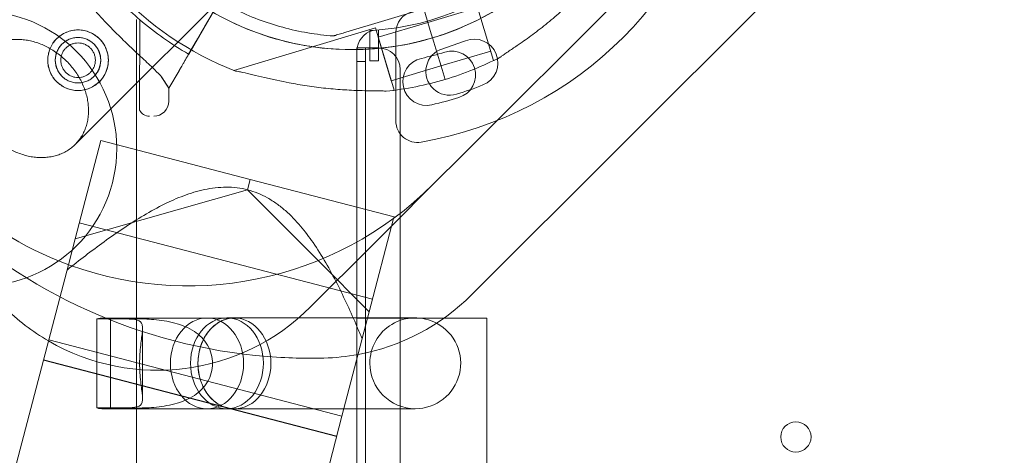
# Model space of a CAD drawing. Units: millimetres. Extents: x 24331 to 40331, y 3499 to 15499.
# Drawn here: x 29659 to 29887, y 10384 to 10485 of the extents above; entities that cross this region are included whole.
import ezdxf

# ---------------------------------------------------------------- set-up
doc = ezdxf.new("R2010")
doc.units = ezdxf.units.MM
doc.header["$MEASUREMENT"] = 0

msp = doc.modelspace()

# ---------------------------------------------------------------- linework, layer by layer
at = {"color": 0, "linetype": 'Continuous', "lineweight": 0}
for p, q in [((29761.63, 10453.86), (29825.27, 10517.5)), ((29729.99, 10514.14), (29680.18, 10464.33)), ((29763.49, 10421.31), (29857.82, 10515.64)), ((29698.15, 10476.97), (29705.76, 10490.1)), ((29768.56, 10475.53), (29764.26, 10489.9)), ((29702.13, 10483.83), (29703.47, 10486.16)), ((29752.47, 10487.43), (29734.45, 10482.04)), ((29734.45, 10482.04), (29752.47, 10487.43)), ((29754.19, 10481.68), (29752.47, 10487.43)), ((29752.47, 10487.43), (29754.19, 10481.68)), ((29752.47, 10487.43), (29754.19, 10481.68)), ((29754.19, 10481.68), (29752.47, 10487.43)), ((29764.9, 10487.74), (29753.41, 10484.3)), ((29686.11, 10484.96), (29686.11, 10354.46)), ((29686.86, 10484.93), (29686.82, 10464.03)), ((29702.13, 10483.83), (29698.15, 10476.97)), ((29753.41, 10484.3), (29741.91, 10480.86)), ((29754.19, 10481.68), (29753.41, 10484.3)), ((29754.19, 10481.68), (29753.41, 10484.3)), ((29741.27, 10483.02), (29708.54, 10473.22)), ((29739.99, 10475.42), (29739.99, 10482.43)), ((29745.57, 10468.65), (29741.27, 10483.02)), ((29741.99, 10482.56), (29741.99, 10475.42)), ((29745.99, 10481.95), (29745.99, 10461.55)), ((29754.19, 10481.68), (29754.48, 10480.73)), ((29754.19, 10481.68), (29754.48, 10480.73)), ((29699.9, 10479.99), (29698.14, 10476.97)), ((29698.14, 10476.97), (29699.9, 10479.99)), ((29731.57, 10481.18), (29731.57, 10481.18)), ((29744.93, 10470.8), (29741.91, 10480.86)), ((29754.48, 10480.73), (29754.77, 10479.77)), ((29754.48, 10480.73), (29754.77, 10479.77)), ((29754.48, 10480.73), (29754.48, 10480.73)), ((29755.46, 10477.46), (29754.77, 10479.77)), ((29754.77, 10479.77), (29755.46, 10477.46)), ((29754.77, 10479.77), (29755.45, 10477.46)), ((29755.45, 10477.46), (29754.77, 10479.77)), ((29736.98, 10473.41), (29736.98, 10478.41)), ((29736.98, 10478.41), (29736.98, 10478.41)), ((29736.98, 10478.41), (29741.98, 10478.41)), ((29736.98, 10478.41), (29738.98, 10478.41)), ((29736.99, 10394.98), (29736.99, 10477.63)), ((29738.98, 10478.41), (29738.98, 10475.25)), ((29755.45, 10477.46), (29756.44, 10474.16)), ((29755.46, 10477.46), (29756.45, 10474.16)), ((29767.92, 10477.68), (29756.42, 10474.24)), ((29736.99, 10475.25), (29738.98, 10475.25)), ((29738.98, 10475.25), (29738.98, 9449.62)), ((29741.99, 10475.42), (29739.99, 10475.42)), ((29768.83, 10475.61), (29768.56, 10475.53)), ((29695.92, 10473.13), (29693.58, 10469.1)), ((29693.58, 10469.1), (29695.92, 10473.13)), ((29736.98, 10394.98), (29736.98, 10473.41)), ((29756.42, 10474.24), (29744.93, 10470.8)), ((29746.98, 10473.41), (29746.98, 9451.45)), ((29757.36, 10471.11), (29756.44, 10474.16)), ((29756.44, 10474.16), (29757.36, 10471.11)), ((29757.36, 10471.11), (29756.45, 10474.16)), ((29756.45, 10474.16), (29757.36, 10471.11)), ((29693.58, 10469.1), (29691.82, 10471.8)), ((29693.58, 10469.1), (29693.57, 10466.1)), ((29745.57, 10468.65), (29745.3, 10468.57)), ((29680.18, 10464.33), (29671.96, 10456.11)), ((29677.84, 10456.99), (29671.91, 10434.27)), ((29712.38, 10447.98), (29677.84, 10456.99)), ((29754.56, 10446.79), (29761.63, 10453.86)), ((29711.76, 10445.59), (29712.38, 10447.98)), ((29745.57, 10439.33), (29712.38, 10447.98)), ((29711.76, 10445.59), (29671.91, 10434.27)), ((29728.07, 10429.23), (29711.76, 10445.59)), ((29745.03, 10437.26), (29754.56, 10446.79)), ((29739.86, 10417.41), (29745.48, 10438.98)), ((29745.48, 10438.98), (29745.57, 10439.33)), ((29740.62, 10420.32), (29672.88, 10437.98)), ((29740.42, 10432.65), (29745.03, 10437.26)), ((29671.91, 10434.27), (29670.35, 10428.28)), ((29726.28, 10418.5), (29740.42, 10432.65)), ((29670.35, 10428.28), (29665.82, 10410.88)), ((29739.86, 10417.41), (29728.07, 10429.23)), ((29676.91, 10395.14), (29676.91, 10415.74)), ((29682.89, 10415.74), (29676.91, 10415.74)), ((29678.53, 10415.94), (29702.37, 10415.94)), ((29680.11, 10415.76), (29686.09, 10415.76)), ((29680.11, 10395.13), (29680.11, 10415.76)), ((29708.71, 10415.94), (29702.37, 10415.94)), ((29740.55, 10415.98), (29706.98, 10415.98)), ((29733.55, 10393.22), (29739.86, 10417.41)), ((29736.99, 10415.92), (29736.99, 10394.98)), ((29736.99, 10415.92), (29757.11, 10415.92)), ((29736.99, 10415.92), (29736.99, 10394.98)), ((29736.99, 10415.92), (29757.11, 10415.92)), ((29740.55, 10415.98), (29750.48, 10415.98)), ((29757.11, 10415.92), (29766.99, 10415.92)), ((29757.11, 10415.92), (29766.99, 10415.92)), ((29766.99, 10289.42), (29766.99, 10415.92)), ((29766.99, 10289.42), (29766.99, 10415.92)), ((29687.49, 10413.58), (29687.49, 10397.3)), ((29640.17, 10312.52), (29665.82, 10410.88)), ((29665.82, 10410.88), (29733.55, 10393.22)), ((29664.6, 10406.21), (29732.33, 10388.55)), ((29664.62, 10406.29), (29732.35, 10388.63)), ((29676.91, 10395.14), (29682.89, 10395.14)), ((29678.53, 10394.94), (29702.37, 10394.94)), ((29686.09, 10395.13), (29680.11, 10395.13)), ((29708.71, 10394.94), (29702.37, 10394.94)), ((29734.01, 10394.98), (29706.98, 10394.98)), ((29707.9, 10294.86), (29733.55, 10393.22)), ((29740.55, 10394.98), (29734.01, 10394.98)), ((29736.98, 10319.42), (29736.98, 10394.98)), ((29736.99, 10394.98), (29736.99, 10317.96)), ((29736.99, 10394.98), (29736.99, 10317.96)), ((29736.99, 10319.42), (29736.99, 10394.98)), ((29750.48, 10394.98), (29740.55, 10394.98))]:
    msp.add_line(p, q, dxfattribs=at)
for centre, radius in [((29649.76, 10455.12), 31.78), ((29672.59, 10475.56), 7), ((29672.59, 10475.56), 5.25), ((29838.39, 10388.44), 3.5)]:
    msp.add_circle(centre, radius, dxfattribs=at)
for centre, radius, start, end in [((29735.98, 10542.52), 64.5, 286.6647, 106.6647), ((29735.98, 10542.52), 64.5, 106.6647, 286.6647), ((29735.98, 10542.52), 74.54, 144.5969, 248.7324), ((29736.99, 10542.35), 60, 273.5779, 355.8956), ((29736.99, 10542.35), 87, 279.8304, 350.1696), ((29726.28, 10531.64), 125, 187.4286, 265.4431), ((29735.98, 10542.51), 75.69, 225.1659, 229.5329), ((29750.99, 10481.95), 5, 103.0503, 180), ((29735.98, 10542.51), 75.69, 229.5329, 240.0031), ((29741.99, 10477.63), 5, 104.5442, 180), ((29736.99, 10542.35), 60, 272.866, 273.5779), ((29736.68, 10544.12), 68.9, 286.9891, 291.6109), ((29764.08, 10474.95), 5.5, 291.6109, 111.6109), ((29741.98, 10473.41), 5, 0, 90), ((29736.77, 10543.21), 68.9, 282.6891, 287.3109), ((29758.42, 10472.97), 5.5, 106.9891, 286.9891), ((29758.91, 10472.18), 5.5, 287.3109, 107.3109), ((29753.11, 10470.62), 5.5, 102.6891, 282.6891), ((29735.98, 10542.52), 74.54, 286.6647, 297.3395), ((29697.99, 10503.36), 80, 201.9514, 248.0486), ((29735.98, 10542.52), 74.54, 275.9898, 286.6647), ((29736.68, 10544.12), 79.9, 286.9891, 291.6109), ((29690.07, 10466.11), 3.5, 269.8799, 359.8799), ((29736.77, 10543.21), 79.9, 282.6891, 287.3109), ((29689.07, 10465.11), 2.5, 205.7218, 269.8799), ((29750.99, 10461.55), 5, 180, 279.8304), ((29697.99, 10503.36), 80, 248.0486, 315), ((29728.13, 10456.66), 50, 280.5385, 315), ((29690.92, 10453.86), 50, 225, 239.7805), ((29690.92, 10453.86), 50, 239.7805, 315), ((29750.48, 10405.48), 10.5, 62.0192, 180), ((29750.48, 10405.48), 10.5, 270, 62.0192), ((29728.13, 10456.66), 50, 271.4164, 280.5385), ((29750.48, 10405.48), 10.5, 180, 270)]:
    msp.add_arc(centre, radius, start, end, dxfattribs=at)
for centre, ratio, start_param, end_param in [((29678.53, 10405.44), 0.801519, 6.094393, 6.477689), ((29708.71, 10405.44), 0.80153, 3.141593, 6.283185), ((29678.53, 10405.44), 0.801519, 2.947089, 3.330385)]:
    msp.add_ellipse(centre, major_axis=(0, 10.5), ratio=ratio, start_param=start_param, end_param=end_param, dxfattribs=at)
for centre, major_axis, ratio in [((29702.37, 10405.44), (0, 10.5), 0.804642), ((29706.98, 10405.48), (0, -10.5), 0.801519), ((29708.71, 10405.44), (0, 10.5), 0.801519)]:
    msp.add_ellipse(centre, major_axis=major_axis, ratio=ratio, dxfattribs=at)
for points, knots in [([(29769.99, 10597.32), (29775.83, 10593.7), (29781.09, 10589.13), (29789.91, 10578.56), (29793.47, 10572.57), (29798.51, 10559.77), (29800, 10552.96), (29800.76, 10539.22), (29800.04, 10532.29), (29796.44, 10519.01), (29793.57, 10512.66), (29785.98, 10501.19), (29781.25, 10496.06), (29770.44, 10487.56), (29764.34, 10484.18), (29756.75, 10481.44), (29755.62, 10481.07), (29754.48, 10480.73)], [0.555353, 0.555353, 0.555353, 0.555353, 0.875353, 0.875353, 1.195353, 1.195353, 1.515353, 1.515353, 1.835353, 1.835353, 2.155353, 2.155353, 2.475353, 2.475353, 2.795353, 2.795353, 2.850739, 2.850739, 2.850739, 2.850739]), ([(29504.11, 10459.52), (30022.09, 10581.24), (30022.09, 10581.24), (30022.08, 10581.24), (30022.08, 10581.24), (30022.07, 10581.23)], [-0.01434684, -0.01434684, -0.01434684, -0.01434684, 0, 0, 0.01434684, 0.01434684, 0.01434684, 0.01434684]), ([(29691.82, 10471.8), (29691.73, 10471.89), (29691.64, 10471.99), (29691.04, 10472.61), (29690.46, 10473.18), (29689.43, 10474.17), (29688.99, 10474.59), (29688.03, 10475.49), (29687.53, 10475.96), (29686.48, 10476.95), (29685.93, 10477.46), (29684.8, 10478.53), (29684.22, 10479.08), (29683.05, 10480.22), (29682.45, 10480.8), (29681.26, 10481.99), (29680.66, 10482.6), (29678.87, 10484.44), (29677.7, 10485.69), (29675.08, 10488.62), (29673.59, 10490.37), (29670.73, 10493.99), (29669.34, 10495.86), (29666.7, 10499.69), (29665.44, 10501.65), (29663.08, 10505.66), (29661.97, 10507.69), (29659.92, 10511.81), (29658.98, 10513.89), (29657.27, 10518.06), (29656.5, 10520.14), (29655.47, 10523.25), (29655.15, 10524.28), (29654.55, 10526.34), (29654.27, 10527.36), (29653.82, 10529.09), (29653.64, 10529.8), (29653.47, 10530.51)], [105.624581, 105.624581, 105.624581, 105.624581, 106.295101, 106.295101, 109.970384, 109.970384, 112.47679, 112.47679, 114.983197, 114.983197, 117.489604, 117.489604, 119.996011, 119.996011, 122.502417, 122.502417, 125.008824, 125.008824, 130.021638, 130.021638, 136.880429, 136.880429, 143.73922, 143.73922, 150.59801, 150.59801, 157.456801, 157.456801, 164.315592, 164.315592, 171.174383, 171.174383, 174.603779, 174.603779, 178.033174, 178.033174, 180.485141, 180.485141, 180.485141, 180.485141]), ([(29653.47, 10530.51), (29653.64, 10529.8), (29653.82, 10529.09), (29654.27, 10527.36), (29654.55, 10526.34), (29655.15, 10524.28), (29655.47, 10523.25), (29656.5, 10520.14), (29657.27, 10518.06), (29658.98, 10513.89), (29659.92, 10511.81), (29661.97, 10507.69), (29663.08, 10505.66), (29665.44, 10501.65), (29666.7, 10499.69), (29669.34, 10495.86), (29670.73, 10493.99), (29673.59, 10490.37), (29675.08, 10488.62), (29677.7, 10485.69), (29678.87, 10484.44), (29680.66, 10482.6), (29681.26, 10481.99), (29682.45, 10480.8), (29683.05, 10480.22), (29684.22, 10479.08), (29684.8, 10478.53), (29685.93, 10477.46), (29686.48, 10476.95), (29687.53, 10475.96), (29688.03, 10475.49), (29688.99, 10474.59), (29689.43, 10474.17), (29690.46, 10473.18), (29691.04, 10472.61), (29691.64, 10471.99), (29691.73, 10471.89), (29691.82, 10471.8)], [4.406824, 4.406824, 4.406824, 4.406824, 6.858791, 6.858791, 10.288186, 10.288186, 13.717582, 13.717582, 20.576373, 20.576373, 27.435164, 27.435164, 34.293955, 34.293955, 41.152746, 41.152746, 48.011537, 48.011537, 54.870328, 54.870328, 59.883141, 59.883141, 62.389548, 62.389548, 64.895955, 64.895955, 67.402361, 67.402361, 69.908768, 69.908768, 72.415175, 72.415175, 74.921582, 74.921582, 78.596864, 78.596864, 79.267384, 79.267384, 79.267384, 79.267384]), ([(29770.21, 10476.31), (29770.23, 10476.32), (29770.24, 10476.33), (29770.39, 10476.46), (29770.58, 10476.61), (29771.04, 10476.94), (29771.34, 10477.14), (29771.99, 10477.58), (29772.33, 10477.81), (29773.37, 10478.51), (29774.09, 10479), (29775.8, 10480.19), (29776.92, 10480.99), (29779.18, 10482.69), (29780.33, 10483.59), (29782.59, 10485.46), (29783.71, 10486.42), (29785.86, 10488.36), (29786.9, 10489.33), (29788.54, 10490.92), (29789.23, 10491.61), (29790.6, 10493), (29791.29, 10493.71), (29792.61, 10495.1), (29793.24, 10495.78), (29794.44, 10497.05), (29795, 10497.65), (29795.76, 10498.41), (29796.01, 10498.66), (29796.42, 10499.05), (29796.58, 10499.2), (29796.74, 10499.34)], [41.403162, 41.403162, 41.403162, 41.403162, 41.492475, 41.492475, 42.415878, 42.415878, 43.682489, 43.682489, 44.949101, 44.949101, 47.482323, 47.482323, 51.564547, 51.564547, 55.646771, 55.646771, 59.728995, 59.728995, 63.811219, 63.811219, 66.609592, 66.609592, 69.407966, 69.407966, 72.206339, 72.206339, 75.004713, 75.004713, 76.38273, 76.38273, 77.401363, 77.401363, 77.401363, 77.401363]), ([(29796.74, 10499.34), (29796.58, 10499.2), (29796.42, 10499.05), (29796.01, 10498.66), (29795.76, 10498.41), (29795, 10497.65), (29794.44, 10497.05), (29793.24, 10495.78), (29792.61, 10495.1), (29791.29, 10493.71), (29790.6, 10493), (29789.23, 10491.61), (29788.54, 10490.92), (29786.9, 10489.33), (29785.86, 10488.36), (29783.71, 10486.42), (29782.59, 10485.46), (29780.33, 10483.59), (29779.18, 10482.69), (29776.92, 10480.99), (29775.8, 10480.19), (29774.09, 10479), (29773.37, 10478.51), (29772.33, 10477.81), (29771.99, 10477.58), (29771.34, 10477.14), (29771.04, 10476.94), (29770.58, 10476.61), (29770.39, 10476.46), (29770.24, 10476.33), (29770.23, 10476.32), (29770.21, 10476.31)], [43.684489, 43.684489, 43.684489, 43.684489, 44.703122, 44.703122, 46.081139, 46.081139, 48.879512, 48.879512, 51.677886, 51.677886, 54.476259, 54.476259, 57.274633, 57.274633, 61.356857, 61.356857, 65.439081, 65.439081, 69.521304, 69.521304, 73.603528, 73.603528, 76.136751, 76.136751, 77.403362, 77.403362, 78.669973, 78.669973, 79.593377, 79.593377, 79.68269, 79.68269, 79.68269, 79.68269]), ([(29731.57, 10481.18), (29729.59, 10481.32), (29727.62, 10481.56), (29723.71, 10482.22), (29721.78, 10482.65), (29717.95, 10483.69), (29716.06, 10484.3), (29712.35, 10485.7), (29710.53, 10486.5), (29706.98, 10488.25), (29705.24, 10489.22), (29703.56, 10490.26)], [3.2133907, 3.2133907, 3.2133907, 3.2133907, 3.3101018, 3.3101018, 3.4068129, 3.4068129, 3.5035239, 3.5035239, 3.600235, 3.600235, 3.6969461, 3.6969461, 3.6969461, 3.6969461]), ([(29754.48, 10480.73), (29750.99, 10479.68), (29747.42, 10478.94), (29740.2, 10478.05), (29736.55, 10477.92), (29729.28, 10478.26), (29725.66, 10478.75), (29718.55, 10480.31), (29715.06, 10481.4), (29708.32, 10484.14), (29705.07, 10485.79), (29701.98, 10487.71)], [2.8507389, 2.8507389, 2.8507389, 2.8507389, 3.0199803, 3.0199803, 3.1892217, 3.1892217, 3.3584632, 3.3584632, 3.5277046, 3.5277046, 3.6969461, 3.6969461, 3.6969461, 3.6969461]), ([(29699.9, 10479.99), (29699.9, 10480), (29699.91, 10480.01), (29699.94, 10480.07), (29699.99, 10480.14), (29700.09, 10480.33), (29700.16, 10480.45), (29700.33, 10480.74), (29700.43, 10480.91), (29700.63, 10481.25), (29700.74, 10481.45), (29701, 10481.89), (29701.13, 10482.12), (29701.39, 10482.56), (29701.54, 10482.82), (29701.83, 10483.33), (29701.99, 10483.59), (29702.13, 10483.83)], [0.704197, 0.704197, 0.704197, 0.704197, 0.833041, 0.833041, 1.666082, 1.666082, 2.499123, 2.499123, 3.332165, 3.332165, 4.165208, 4.165208, 4.998252, 4.998252, 5.831296, 5.831296, 6.664341, 6.664341, 6.664341, 6.664341]), ([(29702.13, 10483.83), (29701.99, 10483.59), (29701.83, 10483.33), (29701.54, 10482.82), (29701.39, 10482.56), (29701.13, 10482.12), (29701, 10481.89), (29700.74, 10481.45), (29700.63, 10481.25), (29700.43, 10480.91), (29700.33, 10480.74), (29700.16, 10480.45), (29700.09, 10480.33), (29699.99, 10480.14), (29699.94, 10480.07), (29699.91, 10480.01), (29699.9, 10480), (29699.9, 10479.99)], [19.993024, 19.993024, 19.993024, 19.993024, 20.826069, 20.826069, 21.659114, 21.659114, 22.492157, 22.492157, 23.3252, 23.3252, 24.158242, 24.158242, 24.991284, 24.991284, 25.824324, 25.824324, 25.953168, 25.953168, 25.953168, 25.953168]), ([(29679.59, 10475.54), (29679.59, 10475.98), (29679.55, 10476.44), (29679.37, 10477.35), (29679.24, 10477.8), (29678.88, 10478.66), (29678.66, 10479.07), (29678.15, 10479.84), (29677.86, 10480.19), (29677.24, 10480.8), (29676.89, 10481.1), (29676.13, 10481.61), (29675.72, 10481.83), (29674.86, 10482.19), (29674.41, 10482.33), (29673.51, 10482.51), (29673.05, 10482.56), (29672.16, 10482.56), (29671.71, 10482.52), (29670.8, 10482.34), (29670.35, 10482.2), (29669.49, 10481.85), (29669.07, 10481.63), (29668.31, 10481.11), (29667.96, 10480.82), (29667.34, 10480.21), (29667.05, 10479.86), (29666.54, 10479.1), (29666.31, 10478.69), (29665.95, 10477.83), (29665.82, 10477.38), (29665.64, 10476.47), (29665.59, 10476.01), (29665.59, 10475.13), (29665.63, 10474.67), (29665.81, 10473.76), (29665.94, 10473.31), (29666.3, 10472.45), (29666.52, 10472.04), (29667.03, 10471.28), (29667.32, 10470.93), (29667.94, 10470.31), (29668.29, 10470.02), (29669.05, 10469.5), (29669.46, 10469.28), (29670.32, 10468.92), (29670.77, 10468.78), (29671.68, 10468.6), (29672.13, 10468.56), (29673.02, 10468.56), (29673.48, 10468.6), (29674.38, 10468.77), (29674.83, 10468.91), (29675.7, 10469.27), (29676.11, 10469.49), (29676.87, 10470), (29677.22, 10470.29), (29677.84, 10470.9), (29678.13, 10471.25), (29678.65, 10472.01), (29678.87, 10472.42), (29679.23, 10473.28), (29679.37, 10473.73), (29679.55, 10474.64), (29679.59, 10475.1), (29679.59, 10475.54)], [0, 0, 0, 0, 1.329784, 1.329784, 2.659567, 2.659567, 3.989351, 3.989351, 5.319135, 5.319135, 6.648301, 6.648301, 7.977468, 7.977468, 9.306635, 9.306635, 10.635802, 10.635802, 11.964969, 11.964969, 13.294136, 13.294136, 14.623303, 14.623303, 15.95247, 15.95247, 17.282253, 17.282253, 18.612037, 18.612037, 19.94182, 19.94182, 21.271604, 21.271604, 22.601388, 22.601388, 23.931171, 23.931171, 25.260955, 25.260955, 26.590739, 26.590739, 27.919906, 27.919906, 29.249072, 29.249072, 30.578239, 30.578239, 31.907406, 31.907406, 33.236573, 33.236573, 34.56574, 34.56574, 35.894907, 35.894907, 37.224074, 37.224074, 38.553857, 38.553857, 39.883641, 39.883641, 41.213425, 41.213425, 42.543208, 42.543208, 42.543208, 42.543208]), ([(29734.45, 10482.04), (29734.06, 10481.92), (29733.63, 10481.79), (29733, 10481.6), (29732.79, 10481.54), (29732.39, 10481.42), (29732.2, 10481.37), (29731.96, 10481.29), (29731.89, 10481.27), (29731.76, 10481.23), (29731.7, 10481.22), (29731.63, 10481.19), (29731.61, 10481.19), (29731.58, 10481.18), (29731.57, 10481.18), (29731.57, 10481.18)], [-3.1812, -3.1812, -3.1812, -3.1812, -1.954094, -1.954094, -1.340541, -1.340541, -0.726988, -0.726988, -0.491112, -0.491112, -0.255237, -0.255237, -0.115927, -0.115927, 0, 0, 0, 0]), ([(29731.57, 10481.18), (29731.57, 10481.18), (29731.58, 10481.18), (29731.61, 10481.19), (29731.63, 10481.19), (29731.7, 10481.22), (29731.76, 10481.23), (29731.89, 10481.27), (29731.96, 10481.29), (29732.2, 10481.37), (29732.39, 10481.42), (29732.79, 10481.54), (29733, 10481.6), (29733.63, 10481.79), (29734.06, 10481.92), (29734.45, 10482.04)], [0, 0, 0, 0, 0.115927, 0.115927, 0.255237, 0.255237, 0.491112, 0.491112, 0.726988, 0.726988, 1.340541, 1.340541, 1.954094, 1.954094, 3.1812, 3.1812, 3.1812, 3.1812]), ([(29669.96, 10475.32), (29670.29, 10475), (29670.62, 10474.64), (29671.26, 10473.89), (29671.57, 10473.5), (29672.15, 10472.68), (29672.43, 10472.27), (29672.93, 10471.43), (29673.16, 10471.02), (29673.56, 10470.21), (29673.75, 10469.78), (29674.11, 10468.9), (29674.26, 10468.44), (29674.54, 10467.53), (29674.65, 10467.07), (29674.83, 10466.17), (29674.89, 10465.73), (29674.98, 10464.89), (29675.01, 10464.45), (29675.01, 10463.57), (29675, 10463.12), (29674.91, 10462.24), (29674.84, 10461.81), (29674.67, 10460.98), (29674.57, 10460.58), (29674.32, 10459.84), (29674.18, 10459.46), (29673.84, 10458.72), (29673.65, 10458.35), (29673.22, 10457.64), (29672.98, 10457.3), (29672.48, 10456.67), (29672.22, 10456.37), (29671.69, 10455.84), (29671.4, 10455.58), (29670.76, 10455.08), (29670.42, 10454.84), (29669.71, 10454.41), (29669.35, 10454.22), (29668.6, 10453.88), (29668.22, 10453.73), (29667.48, 10453.49), (29667.08, 10453.39), (29666.25, 10453.21), (29665.81, 10453.15), (29664.94, 10453.06), (29664.49, 10453.04), (29663.6, 10453.05), (29663.17, 10453.07), (29662.33, 10453.16), (29661.89, 10453.23), (29660.99, 10453.4), (29660.53, 10453.52), (29659.61, 10453.79), (29659.15, 10453.95), (29658.27, 10454.3), (29657.84, 10454.49), (29657.03, 10454.89), (29656.62, 10455.12), (29655.78, 10455.62), (29655.36, 10455.89), (29654.55, 10456.48), (29654.16, 10456.79), (29653.41, 10457.43), (29653.05, 10457.76), (29652.4, 10458.42), (29652.07, 10458.77), (29651.43, 10459.52), (29651.12, 10459.92), (29650.53, 10460.73), (29650.25, 10461.15), (29649.75, 10461.98), (29649.53, 10462.4), (29649.12, 10463.21), (29648.93, 10463.63), (29648.58, 10464.52), (29648.42, 10464.97), (29648.15, 10465.89), (29648.04, 10466.35), (29647.86, 10467.25), (29647.8, 10467.69), (29647.71, 10468.53), (29647.68, 10468.97), (29647.68, 10469.85), (29647.7, 10470.3), (29647.78, 10471.18), (29647.85, 10471.61), (29648.02, 10472.44), (29648.13, 10472.84), (29648.37, 10473.58), (29648.52, 10473.96), (29648.85, 10474.71), (29649.05, 10475.08), (29649.48, 10475.79), (29649.71, 10476.13), (29650.21, 10476.76), (29650.48, 10477.05), (29651.01, 10477.59), (29651.3, 10477.85), (29651.93, 10478.35), (29652.27, 10478.58), (29652.98, 10479.01), (29653.35, 10479.21), (29654.1, 10479.54), (29654.48, 10479.69), (29655.22, 10479.93), (29655.62, 10480.04), (29656.45, 10480.21), (29656.88, 10480.27), (29657.76, 10480.36), (29658.2, 10480.38), (29659.09, 10480.37), (29659.52, 10480.35), (29660.36, 10480.26), (29660.8, 10480.19), (29661.7, 10480.01), (29662.16, 10479.9), (29663.08, 10479.63), (29663.53, 10479.47), (29664.42, 10479.12), (29664.84, 10478.93), (29665.65, 10478.52), (29666.07, 10478.3), (29666.9, 10477.79), (29667.32, 10477.52), (29668.13, 10476.93), (29668.53, 10476.62), (29669.28, 10475.98), (29669.63, 10475.65), (29669.96, 10475.32)], [0, 0, 0, 0, 1.387692, 1.387692, 2.775385, 2.775385, 4.163077, 4.163077, 5.550769, 5.550769, 6.939553, 6.939553, 8.328337, 8.328337, 9.717121, 9.717121, 11.105905, 11.105905, 12.496106, 12.496106, 13.886307, 13.886307, 15.276509, 15.276509, 16.66671, 16.66671, 18.058256, 18.058256, 19.449802, 19.449802, 20.841348, 20.841348, 22.232894, 22.232894, 23.624604, 23.624604, 25.016313, 25.016313, 26.408023, 26.408023, 27.799733, 27.799733, 29.190316, 29.190316, 30.580899, 30.580899, 31.971481, 31.971481, 33.362064, 33.362064, 34.751042, 34.751042, 36.140019, 36.140019, 37.528997, 37.528997, 38.917975, 38.917975, 40.305514, 40.305514, 41.693052, 41.693052, 43.080591, 43.080591, 44.46813, 44.46813, 45.855669, 45.855669, 47.243208, 47.243208, 48.630746, 48.630746, 50.018285, 50.018285, 51.407263, 51.407263, 52.796241, 52.796241, 54.185218, 54.185218, 55.574196, 55.574196, 56.964779, 56.964779, 58.355361, 58.355361, 59.745944, 59.745944, 61.136527, 61.136527, 62.528237, 62.528237, 63.919946, 63.919946, 65.311656, 65.311656, 66.703366, 66.703366, 68.094912, 68.094912, 69.486458, 69.486458, 70.878004, 70.878004, 72.26955, 72.26955, 73.659751, 73.659751, 75.049952, 75.049952, 76.440154, 76.440154, 77.830355, 77.830355, 79.219139, 79.219139, 80.607923, 80.607923, 81.996707, 81.996707, 83.38549, 83.38549, 84.773183, 84.773183, 86.160875, 86.160875, 87.548568, 87.548568, 88.93626, 88.93626, 88.93626, 88.93626]), ([(29677.84, 10475.55), (29677.84, 10475.88), (29677.81, 10476.22), (29677.68, 10476.9), (29677.58, 10477.24), (29677.31, 10477.89), (29677.14, 10478.2), (29676.76, 10478.77), (29676.54, 10479.03), (29676.08, 10479.49), (29675.82, 10479.71), (29675.25, 10480.1), (29674.94, 10480.26), (29674.3, 10480.53), (29673.96, 10480.64), (29673.28, 10480.77), (29672.94, 10480.81), (29672.27, 10480.81), (29671.93, 10480.78), (29671.24, 10480.64), (29670.91, 10480.54), (29670.26, 10480.27), (29669.95, 10480.11), (29669.38, 10479.72), (29669.12, 10479.51), (29668.65, 10479.05), (29668.44, 10478.78), (29668.05, 10478.22), (29667.88, 10477.91), (29667.61, 10477.26), (29667.51, 10476.92), (29667.37, 10476.24), (29667.34, 10475.9), (29667.34, 10475.23), (29667.37, 10474.89), (29667.51, 10474.21), (29667.61, 10473.87), (29667.87, 10473.23), (29668.04, 10472.92), (29668.42, 10472.35), (29668.64, 10472.08), (29669.1, 10471.62), (29669.36, 10471.4), (29669.93, 10471.02), (29670.24, 10470.85), (29670.89, 10470.58), (29671.22, 10470.48), (29671.9, 10470.34), (29672.25, 10470.31), (29672.91, 10470.31), (29673.26, 10470.34), (29673.94, 10470.47), (29674.28, 10470.57), (29674.92, 10470.84), (29675.23, 10471.01), (29675.8, 10471.39), (29676.06, 10471.61), (29676.53, 10472.07), (29676.75, 10472.33), (29677.13, 10472.9), (29677.3, 10473.21), (29677.57, 10473.85), (29677.67, 10474.19), (29677.81, 10474.87), (29677.84, 10475.21), (29677.84, 10475.55)], [0, 0, 0, 0, 0.999436, 0.999436, 1.998873, 1.998873, 2.998309, 2.998309, 3.997746, 3.997746, 4.996473, 4.996473, 5.9952, 5.9952, 6.993927, 6.993927, 7.992654, 7.992654, 8.991381, 8.991381, 9.990108, 9.990108, 10.988835, 10.988835, 11.987562, 11.987562, 12.986998, 12.986998, 13.986435, 13.986435, 14.985871, 14.985871, 15.985307, 15.985307, 16.984744, 16.984744, 17.98418, 17.98418, 18.983617, 18.983617, 19.983053, 19.983053, 20.98178, 20.98178, 21.980507, 21.980507, 22.979234, 22.979234, 23.977961, 23.977961, 24.976688, 24.976688, 25.975415, 25.975415, 26.974142, 26.974142, 27.972869, 27.972869, 28.972305, 28.972305, 29.971742, 29.971742, 30.971178, 30.971178, 31.970615, 31.970615, 31.970615, 31.970615]), ([(29676.59, 10475.56), (29676.59, 10475.3), (29676.57, 10475.04), (29676.46, 10474.52), (29676.39, 10474.27), (29676.18, 10473.78), (29676.06, 10473.54), (29675.76, 10473.1), (29675.6, 10472.9), (29675.24, 10472.55), (29675.04, 10472.38), (29674.61, 10472.09), (29674.37, 10471.96), (29673.88, 10471.76), (29673.62, 10471.68), (29673.1, 10471.58), (29672.84, 10471.56), (29672.34, 10471.56), (29672.08, 10471.58), (29671.56, 10471.68), (29671.3, 10471.76), (29670.81, 10471.96), (29670.57, 10472.09), (29670.14, 10472.39), (29669.94, 10472.55), (29669.59, 10472.9), (29669.42, 10473.1), (29669.13, 10473.54), (29669, 10473.78), (29668.8, 10474.27), (29668.72, 10474.52), (29668.62, 10475.04), (29668.59, 10475.3), (29668.59, 10475.81), (29668.62, 10476.07), (29668.72, 10476.59), (29668.8, 10476.85), (29669, 10477.34), (29669.13, 10477.57), (29669.42, 10478.01), (29669.59, 10478.21), (29669.94, 10478.56), (29670.14, 10478.73), (29670.57, 10479.02), (29670.81, 10479.15), (29671.3, 10479.35), (29671.56, 10479.43), (29672.08, 10479.53), (29672.34, 10479.56), (29672.84, 10479.56), (29673.1, 10479.53), (29673.62, 10479.43), (29673.88, 10479.35), (29674.37, 10479.15), (29674.61, 10479.02), (29675.04, 10478.73), (29675.24, 10478.56), (29675.6, 10478.21), (29675.76, 10478.01), (29676.06, 10477.57), (29676.18, 10477.34), (29676.39, 10476.84), (29676.46, 10476.59), (29676.57, 10476.07), (29676.59, 10475.81), (29676.59, 10475.56)], [0, 0, 0, 0, 0.758396, 0.758396, 1.516793, 1.516793, 2.275189, 2.275189, 3.033586, 3.033586, 3.791635, 3.791635, 4.549683, 4.549683, 5.307732, 5.307732, 6.065781, 6.065781, 6.824143, 6.824143, 7.582505, 7.582505, 8.340868, 8.340868, 9.09923, 9.09923, 9.857671, 9.857671, 10.616112, 10.616112, 11.374553, 11.374553, 12.132994, 12.132994, 12.891488, 12.891488, 13.649982, 13.649982, 14.408476, 14.408476, 15.16697, 15.16697, 15.925279, 15.925279, 16.683589, 16.683589, 17.441898, 17.441898, 18.200207, 18.200207, 18.958308, 18.958308, 19.716409, 19.716409, 20.47451, 20.47451, 21.232611, 21.232611, 21.990955, 21.990955, 22.7493, 22.7493, 23.507644, 23.507644, 24.265988, 24.265988, 24.265988, 24.265988]), ([(29676.59, 10475.56), (29676.59, 10475.3), (29676.57, 10475.04), (29676.46, 10474.52), (29676.39, 10474.27), (29676.18, 10473.78), (29676.06, 10473.54), (29675.76, 10473.1), (29675.6, 10472.9), (29675.24, 10472.55), (29675.04, 10472.38), (29674.61, 10472.09), (29674.37, 10471.96), (29673.88, 10471.76), (29673.62, 10471.68), (29673.1, 10471.58), (29672.84, 10471.56), (29672.34, 10471.56), (29672.08, 10471.58), (29671.56, 10471.68), (29671.3, 10471.76), (29670.81, 10471.96), (29670.57, 10472.09), (29670.14, 10472.39), (29669.94, 10472.55), (29669.59, 10472.9), (29669.42, 10473.1), (29669.13, 10473.54), (29669, 10473.78), (29668.8, 10474.27), (29668.72, 10474.52), (29668.62, 10475.04), (29668.59, 10475.3), (29668.59, 10475.81), (29668.62, 10476.07), (29668.72, 10476.59), (29668.8, 10476.85), (29669, 10477.34), (29669.13, 10477.57), (29669.42, 10478.01), (29669.59, 10478.21), (29669.94, 10478.56), (29670.14, 10478.73), (29670.57, 10479.02), (29670.81, 10479.15), (29671.3, 10479.35), (29671.56, 10479.43), (29672.08, 10479.53), (29672.34, 10479.56), (29672.84, 10479.56), (29673.1, 10479.53), (29673.62, 10479.43), (29673.88, 10479.35), (29674.37, 10479.15), (29674.61, 10479.02), (29675.04, 10478.73), (29675.24, 10478.56), (29675.6, 10478.21), (29675.76, 10478.01), (29676.06, 10477.57), (29676.18, 10477.34), (29676.39, 10476.84), (29676.46, 10476.59), (29676.57, 10476.07), (29676.59, 10475.81), (29676.59, 10475.56)], [0, 0, 0, 0, 0.758396, 0.758396, 1.516793, 1.516793, 2.275189, 2.275189, 3.033586, 3.033586, 3.791635, 3.791635, 4.549683, 4.549683, 5.307732, 5.307732, 6.065781, 6.065781, 6.824143, 6.824143, 7.582505, 7.582505, 8.340868, 8.340868, 9.09923, 9.09923, 9.857671, 9.857671, 10.616112, 10.616112, 11.374553, 11.374553, 12.132994, 12.132994, 12.891488, 12.891488, 13.649982, 13.649982, 14.408476, 14.408476, 15.16697, 15.16697, 15.925279, 15.925279, 16.683589, 16.683589, 17.441898, 17.441898, 18.200207, 18.200207, 18.958308, 18.958308, 19.716409, 19.716409, 20.47451, 20.47451, 21.232611, 21.232611, 21.990955, 21.990955, 22.7493, 22.7493, 23.507644, 23.507644, 24.265988, 24.265988, 24.265988, 24.265988]), ([(29698.15, 10476.97), (29698.01, 10476.73), (29697.85, 10476.47), (29697.56, 10475.96), (29697.41, 10475.71), (29697.15, 10475.26), (29697.02, 10475.03), (29696.77, 10474.59), (29696.65, 10474.39), (29696.45, 10474.05), (29696.35, 10473.88), (29696.18, 10473.59), (29696.11, 10473.47), (29696.01, 10473.28), (29695.96, 10473.21), (29695.93, 10473.15), (29695.92, 10473.14), (29695.92, 10473.13)], [19.993019, 19.993019, 19.993019, 19.993019, 20.826063, 20.826063, 21.659106, 21.659106, 22.492149, 22.492149, 23.325192, 23.325192, 24.158234, 24.158234, 24.991276, 24.991276, 25.824317, 25.824317, 25.95316, 25.95316, 25.95316, 25.95316]), ([(29695.92, 10473.13), (29695.92, 10473.14), (29695.93, 10473.15), (29695.96, 10473.21), (29696.01, 10473.28), (29696.11, 10473.47), (29696.18, 10473.59), (29696.35, 10473.88), (29696.45, 10474.05), (29696.65, 10474.39), (29696.77, 10474.59), (29697.02, 10475.03), (29697.15, 10475.26), (29697.41, 10475.71), (29697.56, 10475.96), (29697.85, 10476.47), (29698.01, 10476.73), (29698.15, 10476.97)], [0.704197, 0.704197, 0.704197, 0.704197, 0.833041, 0.833041, 1.666082, 1.666082, 2.499124, 2.499124, 3.332165, 3.332165, 4.165208, 4.165208, 4.998251, 4.998251, 5.831295, 5.831295, 6.664339, 6.664339, 6.664339, 6.664339]), ([(29708.95, 10473.06), (29709.15, 10473.03), (29709.37, 10473), (29709.93, 10472.9), (29710.27, 10472.83), (29711.33, 10472.6), (29712.12, 10472.41), (29713.82, 10472.01), (29714.72, 10471.79), (29716.59, 10471.35), (29717.55, 10471.14), (29719.46, 10470.73), (29720.42, 10470.53), (29722.66, 10470.1), (29724.06, 10469.86), (29726.93, 10469.42), (29728.39, 10469.23), (29731.31, 10468.92), (29732.76, 10468.8), (29735.59, 10468.62), (29736.96, 10468.56), (29739.05, 10468.51), (29739.91, 10468.5), (29741.17, 10468.48), (29741.58, 10468.48), (29742.36, 10468.47), (29742.72, 10468.46), (29743.29, 10468.44), (29743.53, 10468.42), (29743.73, 10468.39), (29743.75, 10468.39), (29743.76, 10468.39)], [43.684489, 43.684489, 43.684489, 43.684489, 44.703122, 44.703122, 46.081139, 46.081139, 48.879512, 48.879512, 51.677886, 51.677886, 54.476259, 54.476259, 57.274633, 57.274633, 61.356857, 61.356857, 65.439081, 65.439081, 69.521304, 69.521304, 73.603528, 73.603528, 76.136751, 76.136751, 77.403362, 77.403362, 78.669973, 78.669973, 79.593377, 79.593377, 79.68269, 79.68269, 79.68269, 79.68269]), ([(29670.03, 10427.06), (29670.06, 10427.08), (29670.09, 10427.1), (29671.48, 10428.19), (29672.86, 10429.27), (29675.7, 10431.43), (29677.15, 10432.52), (29680.1, 10434.66), (29681.6, 10435.71), (29684.66, 10437.76), (29686.21, 10438.75), (29689.37, 10440.63), (29690.97, 10441.52), (29693.98, 10442.99), (29695.45, 10443.65), (29698.54, 10444.8), (29700.16, 10445.3), (29702.63, 10445.83), (29703.46, 10445.96), (29705.14, 10446.15), (29705.98, 10446.2), (29707.65, 10446.21), (29708.49, 10446.16), (29710.14, 10445.95), (29710.96, 10445.79), (29711.76, 10445.59)], [17.702565, 17.702565, 17.702565, 17.702565, 17.831395, 17.831395, 23.775194, 23.775194, 29.718992, 29.718992, 35.662791, 35.662791, 41.606589, 41.606589, 47.550388, 47.550388, 52.521795, 52.521795, 57.493202, 57.493202, 59.978906, 59.978906, 62.464609, 62.464609, 64.950313, 64.950313, 67.436017, 67.436017, 67.436017, 67.436017]), ([(29711.76, 10445.59), (29712.56, 10445.38), (29713.35, 10445.11), (29714.89, 10444.49), (29715.64, 10444.12), (29717.1, 10443.3), (29717.81, 10442.85), (29719.18, 10441.87), (29719.84, 10441.34), (29721.74, 10439.67), (29722.91, 10438.45), (29725.04, 10435.93), (29726.01, 10434.64), (29727.91, 10431.89), (29728.88, 10430.33), (29730.72, 10427.15), (29731.59, 10425.53), (29733.25, 10422.25), (29734.05, 10420.59), (29735.58, 10417.28), (29736.31, 10415.63), (29737.43, 10413.04), (29737.83, 10412.1), (29738.23, 10411.17)], [67.436017, 67.436017, 67.436017, 67.436017, 69.92172, 69.92172, 72.407424, 72.407424, 74.893127, 74.893127, 77.378831, 77.378831, 82.350238, 82.350238, 87.321645, 87.321645, 93.265444, 93.265444, 99.209242, 99.209242, 105.153041, 105.153041, 111.096839, 111.096839, 114.539934, 114.539934, 114.539934, 114.539934]), ([(29682.89, 10395.14), (29683.98, 10395.14), (29684.98, 10395.18), (29686.49, 10395.44), (29686.99, 10395.68), (29687.36, 10396.31), (29687.44, 10396.57), (29687.5, 10397.23), (29687.49, 10397.64), (29687.41, 10398.48), (29687.35, 10398.94), (29687.21, 10400), (29687.13, 10400.6), (29686.99, 10401.88), (29686.92, 10402.57), (29686.83, 10403.99), (29686.81, 10404.72), (29686.81, 10406.16), (29686.83, 10406.89), (29686.92, 10408.31), (29686.99, 10409), (29687.13, 10410.29), (29687.21, 10410.88), (29687.35, 10411.94), (29687.41, 10412.41), (29687.49, 10413.25), (29687.5, 10413.65), (29687.44, 10414.32), (29687.36, 10414.58), (29686.99, 10415.21), (29686.49, 10415.44), (29684.98, 10415.71), (29683.98, 10415.74), (29682.89, 10415.74)], [2.446116, 2.446116, 2.446116, 2.446116, 2.994914, 2.994914, 3.543712, 3.543712, 3.786923, 3.786923, 4.030133, 4.030133, 4.245658, 4.245658, 4.461182, 4.461182, 4.676707, 4.676707, 4.892232, 4.892232, 5.107756, 5.107756, 5.323281, 5.323281, 5.538805, 5.538805, 5.75433, 5.75433, 5.997541, 5.997541, 6.240751, 6.240751, 6.789549, 6.789549, 7.338347, 7.338347, 7.338347, 7.338347]), ([(29686.09, 10415.76), (29687.19, 10415.76), (29688.57, 10415.72), (29691.65, 10415.46), (29693.35, 10415.22), (29695.69, 10414.6), (29696.48, 10414.34), (29698.04, 10413.67), (29698.8, 10413.27), (29700.05, 10412.43), (29700.63, 10411.96), (29701.67, 10410.9), (29702.13, 10410.3), (29702.89, 10409.01), (29703.18, 10408.32), (29703.57, 10406.9), (29703.67, 10406.16), (29703.67, 10405.44), (29703.67, 10404.72), (29703.57, 10403.99), (29703.18, 10402.56), (29702.89, 10401.87), (29702.13, 10400.58), (29701.67, 10399.99), (29700.63, 10398.92), (29700.05, 10398.46), (29698.8, 10397.62), (29698.04, 10397.21), (29696.48, 10396.55), (29695.69, 10396.29), (29693.35, 10395.66), (29691.65, 10395.42), (29688.57, 10395.16), (29687.19, 10395.13), (29686.09, 10395.13)], [-2.454406, -2.454406, -2.454406, -2.454406, -1.903486, -1.903486, -1.352566, -1.352566, -1.108674, -1.108674, -0.864783, -0.864783, -0.648587, -0.648587, -0.432392, -0.432392, -0.216196, -0.216196, 0, 0, 0, 0.216196, 0.216196, 0.432392, 0.432392, 0.648587, 0.648587, 0.864783, 0.864783, 1.108674, 1.108674, 1.352566, 1.352566, 1.903486, 1.903486, 2.454406, 2.454406, 2.454406, 2.454406]), ([(29700.29, 10405.44), (29700.29, 10405.49), (29700.29, 10405.53), (29700.31, 10406.95), (29700.54, 10408.3), (29701.4, 10410.81), (29702.02, 10411.96), (29703.58, 10413.88), (29704.5, 10414.64), (29706.53, 10415.68), (29707.61, 10415.94), (29708.71, 10415.94)], [-16.545047, -16.545047, -16.545047, -16.545047, -16.4074, -16.4074, -12.305619, -12.305619, -8.203741, -8.203741, -4.101851, -4.101851, 0, 0, 0, 0]), ([(29716.35, 10407.04), (29719.22, 10406.81), (29721.72, 10406.71), (29725.54, 10406.63), (29726.95, 10406.64), (29728.5, 10406.66), (29728.92, 10406.67), (29729.29, 10406.68), (29729.37, 10406.68), (29729.37, 10406.68)], [0, 0, 0, 0, 17.022088, 17.022088, 32.365942, 32.365942, 41.955851, 41.955851, 47.949544, 47.949544, 47.949544, 47.949544]), ([(29708.71, 10394.94), (29708.13, 10394.94), (29707.54, 10395.02), (29706.4, 10395.32), (29705.85, 10395.54), (29704.31, 10396.39), (29703.4, 10397.18), (29701.88, 10399.15), (29701.29, 10400.31), (29700.49, 10402.81), (29700.29, 10404.12), (29700.29, 10405.44)], [-33.081055, -33.081055, -33.081055, -33.081055, -30.896779, -30.896779, -28.712516, -28.712516, -24.610733, -24.610733, -20.509067, -20.509067, -16.545047, -16.545047, -16.545047, -16.545047])]:
    msp.add_open_spline(points, degree=3, knots=knots, dxfattribs=at)
msp.add_rational_spline([(29691.82, 10471.8), (29692.69, 10470.46), (29693.58, 10469.1)], [1, 1.00018365045, 1], degree=2, dxfattribs=at)

doc.saveas('drawing.dxf')
